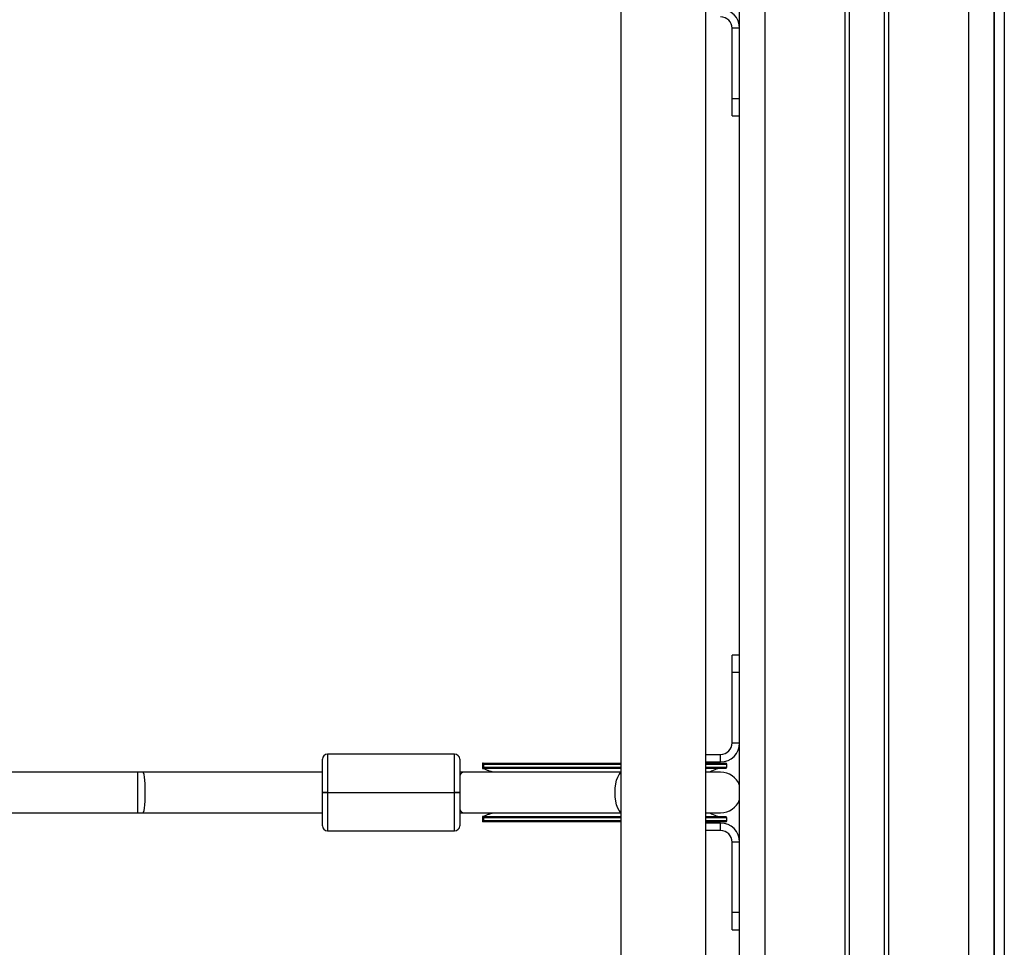
# Model space of a CAD drawing. Units: millimetres. Extents: x -10349 to 10607, y -7911 to 7904.
# Drawn here: x 1016 to 1403, y 4422 to 4787 of the extents above; entities that cross this region are included whole.
import ezdxf

# ---------------------------------------------------------------- set-up
doc = ezdxf.new("R2010")
doc.units = ezdxf.units.MM

# ---------------------------------------------------------------- blocks, each defined once
blk = doc.blocks.new('005446')
at = {"color": 8, "linetype": 'Continuous', "lineweight": 25}
for p, q in [((1340.56, 4212.75), (1340.56, 5505.75)), ((1342.11, 5505.75), (1342.11, 4212.75)), ((1355.99, 4212.75), (1355.99, 5505.75)), ((1357.53, 5505.75), (1357.53, 4212.75)), ((1389.05, 4212.75), (1389.05, 5505.75)), ((1309.05, 4285.75), (1309.05, 5319.75)), ((1137.05, 4497.8), (1137.05, 4482.8)), ((1187.05, 4482.8), (1187.05, 4497.8)), ((1252.3, 4493.75), (1198.42, 4493.75)), ((1198.42, 4492.75), (1252.3, 4492.75)), ((1294.05, 4493.75), (1285.8, 4493.75)), ((1285.8, 4492.75), (1294.05, 4492.75)), ((1062.49, 4482.75), (1062.49, 4490.75)), ((1062.49, 4474.75), (1062.49, 4482.75)), ((1137.05, 4482.7), (1137.05, 4467.7)), ((1187.05, 4467.7), (1187.05, 4482.7)), ((1252.3, 4472.75), (1198.42, 4472.75)), ((1198.42, 4471.75), (1252.3, 4471.75)), ((1294.05, 4472.75), (1285.8, 4472.75)), ((1285.8, 4471.75), (1294.05, 4471.75))]:
    blk.add_line(p, q, dxfattribs=at)
at = {"color": 7, "linetype": 'Continuous', "lineweight": 25}
for p, q in [((1399.05, 4212.75), (1399.05, 5505.75)), ((1252.3, 5318.75), (1252.3, 4286.75)), ((1285.8, 4286.75), (1285.8, 5318.75)), ((1299.05, 4285.75), (1299.05, 5319.75)), ((1399.05, 5282.75), (1399.05, 4322.75)), ((1403.05, 5282.75), (1403.05, 4322.75)), ((1296.05, 4755.52), (1296.05, 4783.25)), ((1299.05, 4783.25), (1296.05, 4783.25)), ((1299.05, 4755.52), (1296.05, 4755.52)), ((1296.05, 4748.75), (1296.05, 4755.52)), ((1296.05, 4748.75), (1299.05, 4748.75)), ((1299.05, 4536.75), (1296.05, 4536.75)), ((1296.05, 4529.97), (1296.05, 4536.75)), ((1296.05, 4502.25), (1296.05, 4529.97)), ((1299.05, 4529.97), (1296.05, 4529.97)), ((1296.05, 4502.25), (1299.05, 4502.25)), ((1187.05, 4497.8), (1137.05, 4497.8)), ((1285.8, 4497.75), (1291.55, 4497.75)), ((1291.55, 4494.75), (1291.55, 4497.75)), ((1135.05, 4482.8), (1135.05, 4495.8)), ((1189.05, 4495.8), (1189.05, 4482.8)), ((1198.05, 4494.25), (1198.05, 4492.25)), ((1198.2, 4494.25), (1198.05, 4494.25)), ((1198.2, 4494.25), (1252.3, 4494.25)), ((1198.42, 4493.75), (1198.42, 4492.75)), ((1285.8, 4494.75), (1291.55, 4494.75)), ((1285.8, 4494.25), (1293.55, 4494.25)), ((1294.05, 4492.75), (1294.05, 4493.75)), ((1062.49, 4490.75), (971.28, 4490.75)), ((1064.6, 4490.75), (1062.49, 4490.75)), ((1135.05, 4490.75), (1064.6, 4490.75)), ((1190.61, 4490.75), (1189.05, 4490.75)), ((1252.3, 4490.75), (1190.61, 4490.75)), ((1198.05, 4492.25), (1198.2, 4492.25)), ((1252.3, 4492.25), (1198.2, 4492.25)), ((1293.55, 4492.25), (1285.8, 4492.25)), ((1291.55, 4490.75), (1285.8, 4490.75)), ((1135.05, 4482.8), (1137.05, 4482.8)), ((1135.05, 4482.7), (1135.05, 4482.8)), ((1135.05, 4469.7), (1135.05, 4482.7)), ((1137.05, 4482.7), (1135.05, 4482.7)), ((1137.05, 4482.8), (1187.05, 4482.8)), ((1137.05, 4482.8), (1137.05, 4482.7)), ((1137.05, 4482.7), (1187.05, 4482.7)), ((1189.05, 4482.8), (1187.05, 4482.8)), ((1187.05, 4482.7), (1187.05, 4482.8)), ((1187.05, 4482.7), (1189.05, 4482.7)), ((1189.05, 4482.8), (1189.05, 4482.7)), ((1189.05, 4482.7), (1189.05, 4469.7)), ((971.28, 4474.75), (1062.49, 4474.75)), ((1062.49, 4474.75), (1064.6, 4474.75)), ((1064.6, 4474.75), (1135.05, 4474.75)), ((1189.05, 4474.75), (1190.61, 4474.75)), ((1190.61, 4474.75), (1252.3, 4474.75)), ((1198.05, 4473.25), (1198.05, 4471.25)), ((1198.2, 4473.25), (1198.05, 4473.25)), ((1198.2, 4473.25), (1252.3, 4473.25)), ((1285.8, 4474.75), (1291.55, 4474.75)), ((1285.8, 4473.25), (1293.55, 4473.25)), ((1198.2, 4471.25), (1198.05, 4471.25)), ((1252.3, 4471.25), (1198.2, 4471.25)), ((1198.42, 4472.75), (1198.42, 4471.75)), ((1293.55, 4471.25), (1285.8, 4471.25)), ((1291.55, 4470.75), (1285.8, 4470.75)), ((1291.55, 4467.75), (1291.55, 4470.75)), ((1294.05, 4471.75), (1294.05, 4472.75)), ((1137.05, 4467.7), (1187.05, 4467.7)), ((1291.55, 4467.75), (1285.8, 4467.75)), ((1296.05, 4435.52), (1296.05, 4463.25)), ((1299.05, 4463.25), (1296.05, 4463.25)), ((1299.05, 4435.52), (1296.05, 4435.52)), ((1296.05, 4428.75), (1296.05, 4435.52)), ((1296.05, 4428.75), (1299.05, 4428.75))]:
    blk.add_line(p, q, dxfattribs=at)
at = {"color": 8, "linetype": 'Continuous', "lineweight": 25, "flags": 128}
for points in [[(1065.45, 4482.75), (1065.43, 4484.47), (1065.37, 4486.11), (1065.27, 4487.59), (1065.15, 4488.84), (1065, 4489.81), (1064.83, 4490.45), (1064.65, 4490.73), (1064.6, 4490.75)], [(1250.06, 4482.75), (1250.13, 4484.47), (1250.34, 4486.11), (1250.67, 4487.59), (1251.12, 4488.84), (1251.66, 4489.81), (1252.26, 4490.45), (1252.3, 4490.48)], [(1064.6, 4474.75), (1064.65, 4474.76), (1064.83, 4475.04), (1065, 4475.68), (1065.15, 4476.65), (1065.27, 4477.9), (1065.37, 4479.39), (1065.43, 4481.03), (1065.45, 4482.75)], [(1252.3, 4475.01), (1252.26, 4475.04), (1251.66, 4475.68), (1251.12, 4476.65), (1250.67, 4477.9), (1250.34, 4479.39), (1250.13, 4481.03), (1250.06, 4482.75)]]:
    blk.add_lwpolyline(points, dxfattribs=at)
at = {"color": 7, "linetype": 'Continuous', "lineweight": 25}
for centre, radius, start, end in [((1291.55, 4783.25), 7.5, 0, 90), ((1291.55, 4783.25), 4.5, 0, 90), ((1291.55, 4502.25), 7.5, 270, 0), ((1291.55, 4502.25), 4.5, 270, 0), ((1137.05, 4495.8), 2, 90, 180), ((1187.05, 4495.8), 2, 0, 90), ((1293.55, 4493.75), 0.5, 0, 90), ((1293.55, 4492.75), 0.5, 270, 0), ((1292.55, 4482.75), 9.5, 90, 122.6369), ((1291.55, 4482.75), 8, 20.3641, 90), ((1291.55, 4482.75), 8, 270, 339.6359), ((1292.55, 4482.75), 9.5, 237.3631, 270), ((1293.55, 4472.75), 0.5, 0, 90), ((1137.05, 4469.7), 2, 180, 270), ((1187.05, 4469.7), 2, 270, 0), ((1291.55, 4463.25), 7.5, 0, 90), ((1293.55, 4471.75), 0.5, 270, 0), ((1291.55, 4463.25), 4.5, 0, 90)]:
    blk.add_arc(centre, radius, start, end, dxfattribs=at)
at = {"color": 8, "linetype": 'Continuous', "lineweight": 25}
for centre, start, end in [((1190.91, 4488.72), 98.4356, 155.1623), ((1190.91, 4476.77), 204.8377, 261.5644)]:
    blk.add_arc(centre, 2.05, start, end, dxfattribs=at)
at = {"color": 7, "linetype": 'Continuous', "lineweight": 25}
for points, knots in [([(1198.42, 4493.75), (1198.42, 4493.79), (1198.42, 4493.88), (1198.38, 4494.02), (1198.33, 4494.15), (1198.26, 4494.23), (1198.22, 4494.24), (1198.2, 4494.25)], [0, 0, 0, 0, 0.1531082, 0.3057818, 0.5215091, 0.793078, 1, 1, 1, 1]), ([(1198.2, 4492.25), (1198.22, 4492.25), (1198.27, 4492.27), (1198.35, 4492.39), (1198.4, 4492.52), (1198.42, 4492.64), (1198.42, 4492.72), (1198.42, 4492.75)], [0, 0, 0, 0, 0.284043, 0.565438, 0.75421, 0.906497, 1, 1, 1, 1]), ([(1202.41, 4490.73), (1201.96, 4490.82), (1201.08, 4491), (1199.85, 4491.48), (1198.83, 4491.91), (1198.17, 4492.2), (1198.08, 4492.23), (1198.05, 4492.25)], [0, 0, 0, 0, 0.198252, 0.395638, 0.612257, 0.825116, 1, 1, 1, 1]), ([(1198.05, 4473.25), (1198.09, 4473.26), (1198.17, 4473.29), (1198.78, 4473.55), (1199.68, 4473.95), (1200.84, 4474.4), (1201.81, 4474.67), (1202.33, 4474.75), (1202.41, 4474.76)], [0, 0, 0, 0, 0.185266, 0.370386, 0.560943, 0.769969, 0.962666, 1, 1, 1, 1]), ([(1198.42, 4472.75), (1198.42, 4472.79), (1198.42, 4472.88), (1198.38, 4473.02), (1198.33, 4473.15), (1198.26, 4473.23), (1198.22, 4473.24), (1198.2, 4473.25)], [0, 0, 0, 0, 0.15314, 0.305846, 0.521263, 0.7931, 1, 1, 1, 1]), ([(1198.2, 4471.25), (1198.22, 4471.25), (1198.27, 4471.27), (1198.35, 4471.39), (1198.4, 4471.52), (1198.42, 4471.65), (1198.42, 4471.72), (1198.42, 4471.75)], [0, 0, 0, 0, 0.284043, 0.565438, 0.75421, 0.906497, 1, 1, 1, 1])]:
    blk.add_open_spline(points, degree=3, knots=knots, dxfattribs=at)

msp = doc.modelspace()

# ---------------------------------------------------------------- block references
at = {"ltscale": 100}
msp.add_blockref('005446', (0, 0), dxfattribs=at)

doc.saveas('drawing.dxf')
